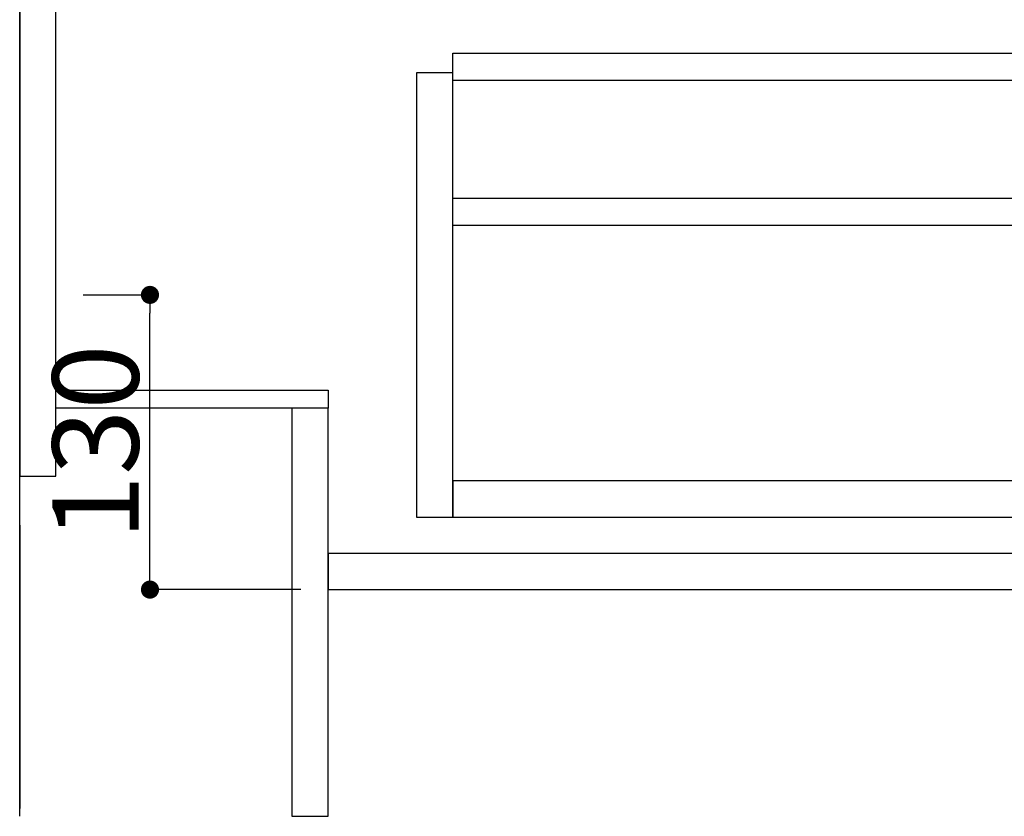
# Model space of a CAD drawing. Extents: x 27948 to 54421, y -25 to 8845.
# Drawn here: x 32346 to 32780, y 2035 to 2386 of the extents above; entities that cross this region are included whole.
import ezdxf

# ---------------------------------------------------------------- set-up
doc = ezdxf.new("R2010")
doc.units = 0
doc.header["$LTSCALE"] = 50
doc.header["$MEASUREMENT"] = 0
doc.linetypes.add('CENTER', pattern=[2, 1.25, -0.25, 0.25, -0.25])
doc.layers.get('0').update_dxf_attribs({"linetype": 'CONTINUOUS'})
doc.layers.get('DEFPOINTS').update_dxf_attribs({"color": 146, "linetype": 'CONTINUOUS'})
doc.layers.add('111-壁仕上', color=3, linetype='CONTINUOUS')
doc.layers.add('122-扉', color=6, linetype='CONTINUOUS')
doc.styles.add('KH001', font='txt')
doc.dimstyles.new('KH1xx015', dxfattribs={"dimscale": 10, "dimtxt": 3.8, "dimasz": 0.8, "dimexe": 0.3, "dimexo": 1.2, "dimgap": 0.5, "dimtad": 3, "dimdec": 1, "dimdsep": 46, "dimlunit": 6, "dimtxsty": 'KH001', "dimblk": 'DOT', "dimcen": 1, "dimdle": 1, "dimclrd": 256, "dimclre": 256, "dimclrt": 256, "dimadec": 0, "dimazin": 0, "dimtfac": 1, "dimtdec": 1, "dimtix": 1, "dimtmove": 2, "dimatfit": 3, "dimldrblk": 'CLOSEDBLANK', "dimfxl": 1, "dimtolj": 1, "dimtzin": 0, "dimlwd": -1, "dimlwe": -1, "dimarcsym": 0})

# ---------------------------------------------------------------- blocks, each defined once
blk = doc.blocks.new('_Dot')
at = {"color": 0, "linetype": 'ByBlock', "lineweight": -2}
blk.add_line((-0.5, 0), (-1, 0), dxfattribs=at)
at = {"color": 0, "linetype": 'ByBlock', "const_width": 0.5}
blk.add_lwpolyline([(-0.25, 0, 1), (0.25, 0, 1)], format="xyb", close=True, dxfattribs=at)
blk = doc.blocks.new('*D85')
at = {"layer": 'DEFPOINTS', "transparency": 16777216}
for p, q in [((32373.74, 2265.11), (32406.19, 2265.11)), ((32403.19, 2143.11), (32403.19, 2257.11)), ((32469.74, 2135.11), (32400.19, 2135.11))]:
    blk.add_line(p, q, dxfattribs=at)
at = {"layer": 'DEFPOINTS', "color": 0, "transparency": 16777216}
for p in [(32361.74, 2265.11), (32403.19, 2265.11), (32481.74, 2135.11)]:
    blk.add_point(p, dxfattribs=at)
at = {"layer": 'DEFPOINTS', "transparency": 16777216, "xscale": 8, "yscale": 8, "zscale": 8}
for p, rotation in [((32403.19, 2265.11), 90), ((32403.19, 2135.11), 270)]:
    blk.add_blockref('_Dot', p, dxfattribs=dict(at, rotation=rotation))
at = {"layer": 'DEFPOINTS', "transparency": 16777216, "insert": (32379.19, 2200.11), "char_height": 38, "attachment_point": 5, "rotation": 90, "style": 'KH001'}
blk.add_mtext('\\A1;130', dxfattribs=at)
blk = doc.blocks.new('_ClosedBlank')
at = {"color": 0, "linetype": 'ByBlock', "lineweight": -2}
for p, q in [((-1, 0.167), (0, 0)), ((-1, 0.167), (-1, -0.167)), ((0, 0), (-1, -0.167))]:
    blk.add_line(p, q, dxfattribs=at)

msp = doc.modelspace()

# ---------------------------------------------------------------- linework, layer by layer
at = {"layer": '111-壁仕上', "color": 253, "linetype": 'CENTER', "ltscale": 2}
msp.add_line((32345.74, 5163.5), (32345.74, 1193.36), dxfattribs=at)
at = {"layer": '111-壁仕上', "ltscale": 2}
msp.add_line((32345.74, 2035.11), (32345.74, 4435.11), dxfattribs=at)
at = {"layer": '122-扉', "color": 253}
for points in [[(32361.74, 2855.11), (32345.74, 2855.11), (32345.74, 2185.11), (32361.74, 2185.11)], [(32481.74, 2223.11), (32481.74, 2215.11), (32361.74, 2215.11), (32361.74, 2223.11)], [(32481.74, 2215.11), (32465.74, 2215.11), (32465.74, 2035.11), (32481.74, 2035.11)]]:
    msp.add_lwpolyline(points, close=True, dxfattribs=at)
at = {"layer": '122-扉', "color": 253, "linetype": 'Continuous'}
for points in [[(32960.24, 2359.71), (32536.74, 2359.71), (32536.74, 2371.71), (32960.24, 2371.71)], [(32536.74, 2363.11), (32520.74, 2363.11), (32520.74, 2167.11), (32536.74, 2167.11)], [(32960.24, 2295.71), (32536.74, 2295.71), (32536.74, 2307.71), (32960.24, 2307.71)], [(32536.74, 2167.11), (32960.24, 2167.11), (32960.24, 2183.11), (32536.74, 2183.11)], [(32960.74, 2151.11), (32481.74, 2151.11), (32481.74, 2135.11), (32960.74, 2135.11)]]:
    msp.add_lwpolyline(points, close=True, dxfattribs=at)

# ---------------------------------------------------------------- dimensions: what is measured, and where the dimension line sits
at = {"layer": 'DEFPOINTS'}
dim = msp.add_linear_dim(base=(32403.19, 2265.11), p1=(32481.74, 2135.11), p2=(32361.74, 2265.11), angle=90, dimstyle='KH1xx015', dxfattribs=at)
dim.commit()
dim.dimension.update_dxf_attribs({"geometry": '*D85', "text_midpoint": (32379.19, 2200.11)})

doc.saveas('drawing.dxf')
